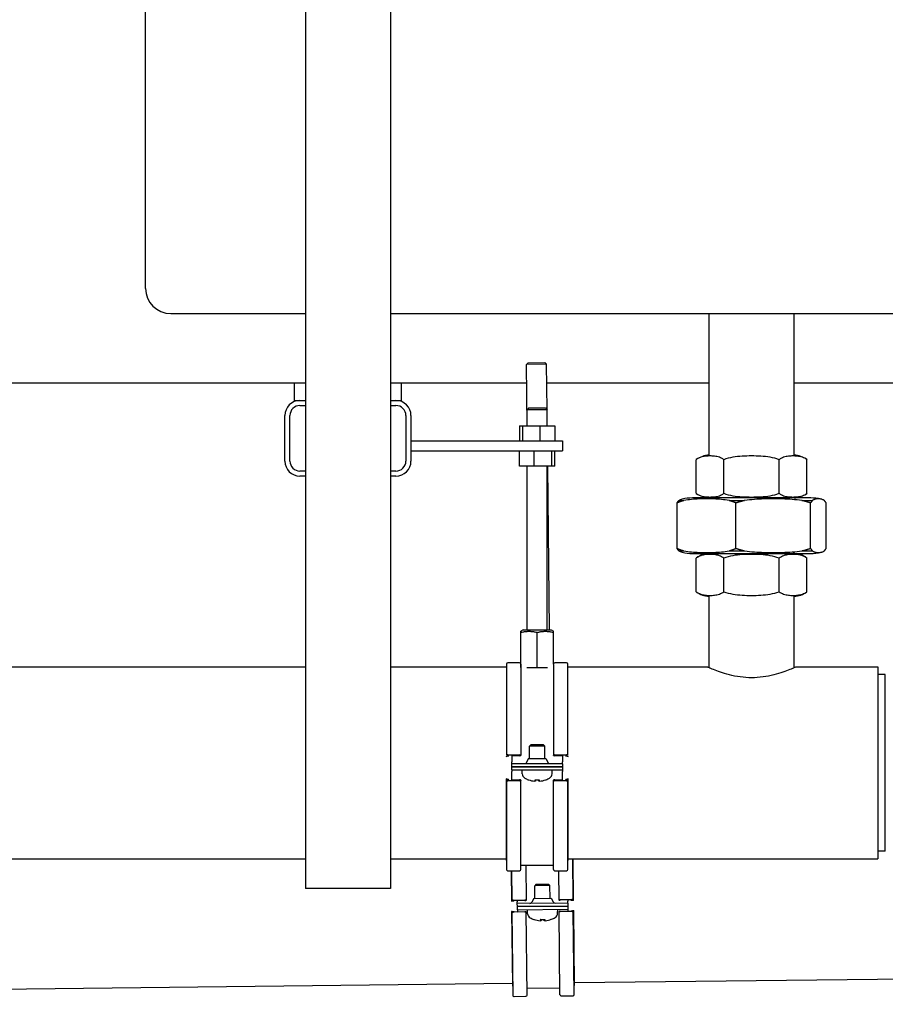
# Model space of a CAD drawing. Extents: x 0 to 5940, y 0 to 4200.
# Drawn here: x 3435 to 3778, y 1961 to 2351 of the extents above; entities that cross this region are included whole.
import ezdxf

# ---------------------------------------------------------------- set-up
doc = ezdxf.new("R2010")
doc.units = 0
doc.header["$LTSCALE"] = 10
doc.layers.add('SICHTBARE_KANTEN_DIN_', color=179, linetype='CONTINUOUS')

msp = doc.modelspace()

# ---------------------------------------------------------------- linework, layer by layer
at = {"layer": 'SICHTBARE_KANTEN_DIN_', "color": 7}
for p, q in [((3484.73, 2244.79), (3484.73, 2624.79)), ((3548.08, 2438.84), (3548.08, 2006.84)), ((3581.78, 2438.84), (3581.78, 2006.84)), ((3494.73, 2234.79), (3548.08, 2234.79)), ((3581.78, 2234.79), (3954.73, 2234.79)), ((3708.08, 2178.7), (3708.08, 2234.79)), ((3741.78, 2178.7), (3741.78, 2234.79)), ((3636.35, 2215.3), (3635.66, 2214.59)), ((3643.66, 2214.68), (3635.66, 2214.59)), ((3635.93, 2190.34), (3635.66, 2214.59)), ((3636.35, 2215.3), (3642.95, 2215.37)), ((3642.95, 2215.37), (3643.66, 2214.68)), ((3643.86, 2196.73), (3643.66, 2214.68)), ((3318.38, 2207.34), (3548.08, 2207.34)), ((3543.73, 2200.34), (3543.73, 2207.34)), ((3581.78, 2207.34), (3635.74, 2207.34)), ((3586.13, 2200.34), (3586.13, 2207.34)), ((3643.74, 2207.34), (3708.08, 2207.34)), ((3741.78, 2207.34), (3836.79, 2207.34)), ((3543.73, 2200.34), (3545.93, 2200.34)), ((3545.93, 2200.34), (3548.08, 2200.34)), ((3545.93, 2198.34), (3548.08, 2198.34)), ((3581.78, 2200.34), (3583.93, 2200.34)), ((3581.78, 2198.34), (3583.93, 2198.34)), ((3583.93, 2200.34), (3586.13, 2200.34)), ((3636.63, 2197.36), (3635.93, 2196.66)), ((3636.63, 2197.36), (3643.23, 2197.36)), ((3643.23, 2197.36), (3643.93, 2196.66)), ((3539.93, 2176.34), (3539.93, 2194.34)), ((3541.93, 2176.34), (3541.93, 2194.34)), ((3587.93, 2194.34), (3587.93, 2176.34)), ((3589.93, 2194.34), (3589.93, 2176.34)), ((3643.93, 2196.66), (3635.93, 2196.66)), ((3635.93, 2190.34), (3635.93, 2196.66)), ((3643.93, 2190.34), (3643.93, 2196.66)), ((3632.94, 2190.34), (3632.94, 2184.34)), ((3632.94, 2190.34), (3634.07, 2190.34)), ((3634.07, 2190.34), (3634.07, 2184.34)), ((3634.07, 2190.34), (3641.06, 2190.34)), ((3641.06, 2190.34), (3641.06, 2184.34)), ((3641.06, 2190.34), (3646.92, 2190.34)), ((3643.93, 2190.34), (3643.93, 2190.36)), ((3646.92, 2190.34), (3646.92, 2184.34)), ((3589.93, 2184.34), (3649.93, 2184.34)), ((3649.93, 2184.34), (3649.93, 2180.34)), ((3589.93, 2180.34), (3649.93, 2180.34)), ((3632.94, 2174.34), (3632.94, 2180.34)), ((3638.8, 2174.34), (3638.8, 2180.34)), ((3645.79, 2174.34), (3645.79, 2180.34)), ((3646.92, 2174.34), (3646.92, 2180.34)), ((3638.8, 2174.34), (3632.94, 2174.34)), ((3635.93, 2109.36), (3635.93, 2174.34)), ((3645.79, 2174.34), (3638.8, 2174.34)), ((3643.93, 2109.36), (3643.93, 2174.34)), ((3644.85, 2109.36), (3644.11, 2174.34)), ((3646.92, 2174.34), (3645.79, 2174.34)), ((3702.99, 2163.55), (3702.99, 2176.87)), ((3713.92, 2163.55), (3713.92, 2176.87)), ((3735.86, 2163.55), (3735.86, 2176.87)), ((3746.84, 2176.89), (3746.87, 2176.87)), ((3746.87, 2163.55), (3746.87, 2176.87)), ((3548.08, 2172.34), (3545.93, 2172.34)), ((3548.08, 2170.34), (3545.93, 2170.34)), ((3583.93, 2172.34), (3581.78, 2172.34)), ((3583.93, 2170.34), (3581.78, 2170.34)), ((3746.87, 2163.55), (3746.84, 2163.53)), ((3695.37, 2141.69), (3695.37, 2159.73)), ((3696.09, 2160.67), (3698.08, 2160.67)), ((3748.35, 2161.71), (3701.52, 2161.71)), ((3708.08, 2161.71), (3708.08, 2161.72)), ((3716.03, 2160.67), (3722.17, 2160.67)), ((3718.74, 2141.69), (3718.74, 2159.73)), ((3741.78, 2161.71), (3741.78, 2161.72)), ((3744.87, 2160.67), (3749.02, 2160.67)), ((3748.3, 2141.69), (3748.3, 2159.73)), ((3754.49, 2141.69), (3754.49, 2159.73)), ((3696.09, 2140.74), (3698.08, 2140.74)), ((3701.52, 2139.71), (3748.35, 2139.71)), ((3716.03, 2140.74), (3722.17, 2140.74)), ((3744.87, 2140.74), (3749.02, 2140.74)), ((3702.99, 2124.55), (3702.99, 2137.87)), ((3713.92, 2124.55), (3713.92, 2137.87)), ((3735.86, 2124.55), (3735.86, 2137.87)), ((3746.84, 2137.89), (3746.87, 2137.87)), ((3746.87, 2124.55), (3746.87, 2137.87)), ((3746.87, 2124.55), (3746.84, 2124.53)), ((3708.08, 2094.41), (3708.08, 2122.72)), ((3741.78, 2094.41), (3741.78, 2122.72)), ((3633.42, 2095.97), (3633.42, 2108.36)), ((3634.43, 2109.36), (3633.43, 2108.86)), ((3633.44, 2094.52), (3633.44, 2108.36)), ((3634.43, 2109.36), (3645.44, 2109.36)), ((3639.96, 2094.36), (3639.96, 2108.36)), ((3645.44, 2109.36), (3646.43, 2108.86)), ((3646.44, 2095.81), (3646.44, 2108.36)), ((3627.76, 2095.86), (3627.76, 2059.76)), ((3632.93, 2096.36), (3628.26, 2096.36)), ((3633.43, 2095.86), (3633.43, 2059.76)), ((3651.6, 2096.36), (3646.93, 2096.36)), ((3652.1, 2059.76), (3652.1, 2095.86)), ((3162.43, 2094.71), (3548.08, 2094.71)), ((3581.78, 2094.71), (3627.76, 2094.71)), ((3639.96, 2094.36), (3635.84, 2094.36)), ((3644.01, 2094.36), (3639.96, 2094.36)), ((3646.43, 2095.69), (3646.43, 2059.76)), ((3652.1, 2094.71), (3707.43, 2094.71)), ((3742.43, 2094.71), (3774.93, 2094.71)), ((3774.93, 2094.71), (3774.93, 2018.61)), ((3777.93, 2091.66), (3774.93, 2091.66)), ((3777.93, 2021.66), (3777.93, 2091.66)), ((3637.54, 2063.96), (3636.93, 2063.34)), ((3642.93, 2063.34), (3636.93, 2063.34)), ((3636.93, 2058.36), (3636.93, 2063.34)), ((3637.54, 2063.96), (3642.32, 2063.96)), ((3642.32, 2063.96), (3642.93, 2063.34)), ((3642.93, 2058.36), (3642.93, 2063.34)), ((3627.68, 2059.23), (3628.59, 2059.45)), ((3628.6, 2059.52), (3627.82, 2059.73)), ((3628.26, 2059.83), (3632.93, 2059.83)), ((3629.93, 2059.54), (3629.93, 2057.09)), ((3632.93, 2059.54), (3629.93, 2059.54)), ((3629.93, 2056.36), (3629.93, 2057.09)), ((3633.43, 2059.76), (3633.43, 2059.62)), ((3636.54, 2058.36), (3635.45, 2056.4)), ((3636.54, 2058.36), (3643.33, 2058.36)), ((3643.33, 2058.36), (3644.41, 2056.4)), ((3646.43, 2059.62), (3646.43, 2059.76)), ((3646.93, 2059.83), (3651.6, 2059.83)), ((3649.93, 2059.54), (3646.93, 2059.54)), ((3649.93, 2059.54), (3649.93, 2057.09)), ((3649.93, 2056.36), (3649.93, 2057.09)), ((3652.04, 2059.73), (3651.26, 2059.52)), ((3651.28, 2059.45), (3652.18, 2059.23)), ((3649.93, 2056.36), (3629.93, 2056.36)), ((3629.93, 2055.16), (3629.93, 2056.36)), ((3629.93, 2055.16), (3649.93, 2055.16)), ((3629.93, 2053.96), (3629.93, 2055.16)), ((3649.93, 2055.16), (3629.93, 2055.16)), ((3629.93, 2053.96), (3629.93, 2053.23)), ((3629.93, 2053.96), (3649.93, 2053.96)), ((3629.93, 2049.94), (3629.93, 2053.23)), ((3633.99, 2052.33), (3633.93, 2053.96)), ((3645.87, 2052.33), (3645.93, 2053.96)), ((3649.93, 2056.36), (3649.93, 2055.16)), ((3649.93, 2055.16), (3649.93, 2053.96)), ((3649.93, 2053.96), (3649.93, 2053.23)), ((3649.93, 2049.94), (3649.93, 2053.23)), ((3627.61, 2050.35), (3627.61, 2018.4)), ((3628.59, 2050.05), (3627.68, 2050.3)), ((3627.76, 2049.7), (3627.76, 2014.46)), ((3627.82, 2049.73), (3628.6, 2049.97)), ((3632.93, 2049.61), (3628.26, 2049.61)), ((3629.93, 2049.94), (3632.93, 2049.94)), ((3633.43, 2049.86), (3633.43, 2049.7)), ((3633.43, 2014.46), (3633.43, 2049.7)), ((3636.54, 2049.98), (3636.6, 2049.98)), ((3638.99, 2049.98), (3640.87, 2049.98)), ((3639.3, 2049.43), (3639.35, 2049.98)), ((3640.56, 2049.43), (3640.51, 2049.98)), ((3643.26, 2049.98), (3643.32, 2049.98)), ((3646.43, 2049.7), (3646.43, 2049.86)), ((3646.43, 2014.46), (3646.43, 2049.7)), ((3646.93, 2049.94), (3649.93, 2049.94)), ((3651.6, 2049.61), (3646.93, 2049.61)), ((3651.26, 2049.97), (3652.04, 2049.73)), ((3652.18, 2050.3), (3651.28, 2050.05)), ((3652.1, 2014.46), (3652.1, 2049.7)), ((3652.25, 2018.4), (3652.25, 2050.35)), ((3001.78, 2018.61), (3548.08, 2018.61)), ((3581.78, 2018.61), (3627.61, 2018.61)), ((3627.68, 2018.15), (3627.76, 2018)), ((3652.18, 2018.15), (3652.1, 2018)), ((3652.25, 2018.61), (3774.93, 2018.61)), ((3654.22, 2002.49), (3654.04, 2018.61)), ((3654.38, 2002.19), (3654.2, 2018.61)), ((3777.93, 2021.66), (3774.93, 2021.66)), ((3628.26, 2013.96), (3632.93, 2013.96)), ((3629.6, 2013.96), (3629.74, 2001.91)), ((3629.76, 2013.96), (3629.89, 2002.21)), ((3646.43, 2015.96), (3633.43, 2015.96)), ((3635.4, 2015.96), (3635.56, 2002.28)), ((3646.93, 2013.96), (3651.6, 2013.96)), ((3648.43, 2013.96), (3648.56, 2002.43)), ((3581.78, 2006.84), (3548.08, 2006.84)), ((3639.6, 2008.58), (3638.99, 2007.96)), ((3644.99, 2008.03), (3638.99, 2007.96)), ((3639.05, 2002.98), (3638.99, 2007.96)), ((3639.6, 2008.58), (3644.37, 2008.64)), ((3644.37, 2008.64), (3644.99, 2008.03)), ((3645.05, 2003.05), (3644.99, 2008.03)), ((3630.73, 2002.09), (3629.95, 2002.2)), ((3630.39, 2002.26), (3635.06, 2002.31)), ((3635.06, 2002.16), (3632.06, 2002.12)), ((3635.56, 2002.28), (3635.56, 2002.2)), ((3638.65, 2002.97), (3637.85, 2001.48)), ((3638.65, 2002.97), (3645.44, 2003.05)), ((3645.44, 2003.05), (3646.28, 2001.58)), ((3648.56, 2002.35), (3648.56, 2002.43)), ((3649.06, 2002.47), (3653.72, 2002.52)), ((3652.06, 2002.35), (3649.06, 2002.32)), ((3652.06, 2002.27), (3652.06, 2002.35)), ((3652.06, 2002.27), (3652.06, 2001.87)), ((3654.16, 2002.47), (3653.39, 2002.35)), ((3653.4, 2002.31), (3654.31, 2002.21)), ((3654.32, 2002.17), (3653.84, 2002.1)), ((3630.28, 2001.83), (3629.8, 2001.89)), ((3629.81, 2001.93), (3630.71, 2002.06)), ((3632.06, 2002.12), (3632.06, 2002.04)), ((3632.06, 2002.04), (3632.06, 2001.65)), ((3632.07, 2000.9), (3632.06, 2001.65)), ((3652.07, 2001.12), (3632.07, 2000.9)), ((3632.09, 1999.7), (3632.07, 2000.9)), ((3632.09, 1999.7), (3652.08, 1999.92)), ((3652.08, 1999.92), (3632.09, 1999.7)), ((3632.1, 1998.5), (3632.09, 1999.7)), ((3632.1, 1998.5), (3652.1, 1998.72)), ((3632.1, 1998.5), (3632.11, 1997.75)), ((3636.17, 1996.91), (3636.1, 1998.54)), ((3648.06, 1997.05), (3648.1, 1998.68)), ((3652.07, 2001.12), (3652.06, 2001.87)), ((3652.07, 2001.12), (3652.08, 1999.92)), ((3652.08, 1999.92), (3652.1, 1998.72)), ((3652.1, 1998.72), (3652.11, 1997.98)), ((3629.78, 1997.81), (3630.11, 1968.54)), ((3629.84, 1997.83), (3630.32, 1997.89)), ((3630.76, 1997.71), (3629.86, 1997.8)), ((3629.94, 1997.56), (3630.32, 1964.6)), ((3630, 1997.58), (3630.78, 1997.68)), ((3635.11, 1997.59), (3630.44, 1997.54)), ((3632.11, 1997.75), (3632.11, 1997.68)), ((3632.11, 1997.68), (3635.11, 1997.72)), ((3635.61, 1997.69), (3635.61, 1997.63)), ((3635.98, 1964.66), (3635.61, 1997.63)), ((3638.75, 1994.59), (3638.82, 1994.59)), ((3641.21, 1994.62), (3643.08, 1994.64)), ((3641.52, 1994.07), (3641.57, 1994.62)), ((3642.78, 1994.09), (3642.72, 1994.64)), ((3645.47, 1994.67), (3645.53, 1994.67)), ((3648.61, 1997.77), (3648.61, 1997.84)), ((3648.98, 1964.81), (3648.61, 1997.77)), ((3649.11, 1997.88), (3652.11, 1997.91)), ((3653.77, 1997.8), (3649.11, 1997.75)), ((3652.11, 1997.91), (3652.11, 1997.98)), ((3653.44, 1997.94), (3654.22, 1997.85)), ((3654.36, 1998.08), (3653.45, 1997.97)), ((3653.89, 1998.16), (3654.37, 1998.11)), ((3654.65, 1964.87), (3654.27, 1997.84)), ((3654.76, 1968.82), (3654.43, 1998.09)), ((3654.75, 1969.64), (3883.42, 1972.23)), ((2889.93, 1960.99), (3630.11, 1969.36)), ((3630.19, 1968.28), (3630.28, 1968.14)), ((3648.95, 1967.35), (3635.95, 1967.2)), ((3654.69, 1968.56), (3654.61, 1968.42)), ((3630.82, 1964.1), (3635.49, 1964.16)), ((3649.49, 1964.32), (3654.15, 1964.37))]:
    msp.add_line(p, q, dxfattribs=at)
at = {"layer": 'SICHTBARE_KANTEN_DIN_', "color": 7, "flags": 128}
for points in [[(3713.92, 2176.87), (3713.49, 2177.16), (3713.06, 2177.42), (3712.61, 2177.63), (3712.15, 2177.81), (3711.68, 2177.96), (3711.21, 2178.08), (3710.74, 2178.17), (3710.27, 2178.24), (3709.81, 2178.29), (3709.35, 2178.32), (3708.9, 2178.34), (3708.45, 2178.34), (3708.01, 2178.34), (3707.56, 2178.32), (3707.1, 2178.29), (3706.63, 2178.24), (3706.16, 2178.17), (3705.69, 2178.08), (3705.22, 2177.96), (3704.76, 2177.81), (3704.3, 2177.63), (3703.85, 2177.42), (3703.42, 2177.16), (3702.99, 2176.87)], [(3735.86, 2176.87), (3735, 2177.16), (3734.13, 2177.42), (3733.22, 2177.63), (3732.3, 2177.81), (3731.37, 2177.96), (3730.43, 2178.08), (3729.49, 2178.17), (3728.54, 2178.24), (3727.61, 2178.29), (3726.68, 2178.32), (3725.77, 2178.34), (3724.89, 2178.34), (3724, 2178.34), (3723.09, 2178.32), (3722.17, 2178.29), (3721.23, 2178.24), (3720.29, 2178.17), (3719.34, 2178.08), (3718.4, 2177.96), (3717.47, 2177.81), (3716.55, 2177.63), (3715.65, 2177.42), (3714.77, 2177.16), (3713.92, 2176.87)], [(3746.87, 2176.87), (3746.44, 2177.16), (3746, 2177.42), (3745.55, 2177.63), (3745.09, 2177.81), (3744.62, 2177.96), (3744.15, 2178.08), (3743.67, 2178.17), (3743.2, 2178.24), (3742.73, 2178.29), (3742.26, 2178.32), (3741.81, 2178.34), (3741.36, 2178.34), (3740.92, 2178.34), (3740.46, 2178.32), (3740, 2178.29), (3739.53, 2178.24), (3739.05, 2178.17), (3738.58, 2178.08), (3738.11, 2177.96), (3737.64, 2177.81), (3737.18, 2177.63), (3736.72, 2177.42), (3736.28, 2177.16), (3735.86, 2176.87)], [(3702.99, 2163.55), (3703.42, 2163.25), (3703.85, 2163), (3704.3, 2162.78), (3704.76, 2162.6), (3705.22, 2162.46), (3705.69, 2162.34), (3706.16, 2162.24), (3706.63, 2162.17), (3707.1, 2162.12), (3707.56, 2162.09), (3708.01, 2162.08), (3708.45, 2162.07), (3708.9, 2162.08), (3709.35, 2162.09), (3709.81, 2162.12), (3710.27, 2162.17), (3710.74, 2162.24), (3711.21, 2162.34), (3711.68, 2162.46), (3712.15, 2162.6), (3712.61, 2162.78), (3713.06, 2163), (3713.49, 2163.25), (3713.92, 2163.55)], [(3713.92, 2163.55), (3714.77, 2163.25), (3715.65, 2163), (3716.55, 2162.78), (3717.47, 2162.6), (3718.4, 2162.46), (3719.34, 2162.34), (3720.29, 2162.24), (3721.23, 2162.17), (3722.17, 2162.12), (3723.09, 2162.09), (3724, 2162.08), (3724.89, 2162.07), (3725.77, 2162.08), (3726.68, 2162.09), (3727.61, 2162.12), (3728.54, 2162.17), (3729.49, 2162.24), (3730.43, 2162.34), (3731.37, 2162.46), (3732.3, 2162.6), (3733.22, 2162.78), (3734.13, 2163), (3735, 2163.25), (3735.86, 2163.55)], [(3735.86, 2163.55), (3736.28, 2163.25), (3736.72, 2163), (3737.18, 2162.78), (3737.64, 2162.6), (3738.11, 2162.46), (3738.58, 2162.34), (3739.05, 2162.24), (3739.53, 2162.17), (3740, 2162.12), (3740.46, 2162.09), (3740.92, 2162.08), (3741.36, 2162.07), (3741.81, 2162.08), (3742.26, 2162.09), (3742.73, 2162.12), (3743.2, 2162.17), (3743.67, 2162.24), (3744.15, 2162.34), (3744.62, 2162.46), (3745.09, 2162.6), (3745.55, 2162.78), (3746, 2163), (3746.44, 2163.25), (3746.87, 2163.55)], [(3698.08, 2160.67), (3697.97, 2160.64), (3697.86, 2160.6), (3697.75, 2160.57), (3697.64, 2160.53), (3697.53, 2160.5), (3697.42, 2160.46), (3697.31, 2160.42), (3697.2, 2160.39), (3697.08, 2160.35), (3696.97, 2160.31), (3696.86, 2160.27), (3696.75, 2160.23), (3696.63, 2160.19), (3696.52, 2160.15), (3696.41, 2160.11), (3696.29, 2160.07), (3696.18, 2160.03), (3696.06, 2159.99), (3695.95, 2159.94), (3695.84, 2159.9), (3695.72, 2159.86), (3695.6, 2159.81), (3695.49, 2159.77), (3695.37, 2159.73)], [(3695.37, 2159.73), (3695.4, 2159.77), (3695.43, 2159.81), (3695.46, 2159.86), (3695.5, 2159.9), (3695.53, 2159.94), (3695.56, 2159.99), (3695.59, 2160.03), (3695.62, 2160.07), (3695.65, 2160.11), (3695.68, 2160.15), (3695.71, 2160.19), (3695.74, 2160.23), (3695.77, 2160.27), (3695.8, 2160.31), (3695.83, 2160.35), (3695.86, 2160.39), (3695.89, 2160.42), (3695.92, 2160.46), (3695.94, 2160.5), (3695.97, 2160.53), (3696, 2160.57), (3696.03, 2160.6), (3696.06, 2160.64), (3696.09, 2160.67)], [(3696.09, 2160.67), (3696.14, 2160.71), (3696.2, 2160.75), (3696.25, 2160.78), (3696.31, 2160.81), (3696.36, 2160.85), (3696.41, 2160.88), (3696.47, 2160.91), (3696.52, 2160.93), (3696.58, 2160.96), (3696.63, 2160.99), (3696.68, 2161.01), (3696.74, 2161.04), (3696.79, 2161.06), (3696.85, 2161.08), (3696.9, 2161.1), (3696.95, 2161.12), (3697.01, 2161.14), (3697.06, 2161.16), (3697.11, 2161.17), (3697.17, 2161.19), (3697.22, 2161.2), (3697.28, 2161.22), (3697.33, 2161.23), (3697.38, 2161.24)], [(3716.03, 2160.67), (3715.27, 2160.81), (3714.51, 2160.92), (3713.75, 2161.02), (3712.99, 2161.1), (3712.22, 2161.17), (3711.47, 2161.22), (3710.71, 2161.27), (3709.96, 2161.3), (3709.22, 2161.33), (3708.49, 2161.35), (3707.77, 2161.36), (3707.06, 2161.36), (3706.34, 2161.36), (3705.62, 2161.35), (3704.89, 2161.33), (3704.15, 2161.3), (3703.4, 2161.27), (3702.65, 2161.22), (3701.89, 2161.17), (3701.13, 2161.1), (3700.37, 2161.02), (3699.6, 2160.92), (3698.84, 2160.81), (3698.08, 2160.67)], [(3718.74, 2159.73), (3718.62, 2159.77), (3718.51, 2159.81), (3718.39, 2159.86), (3718.28, 2159.9), (3718.16, 2159.94), (3718.05, 2159.99), (3717.93, 2160.03), (3717.82, 2160.07), (3717.71, 2160.11), (3717.59, 2160.15), (3717.48, 2160.19), (3717.37, 2160.23), (3717.25, 2160.27), (3717.14, 2160.31), (3717.03, 2160.35), (3716.92, 2160.39), (3716.8, 2160.42), (3716.69, 2160.46), (3716.58, 2160.5), (3716.47, 2160.53), (3716.36, 2160.57), (3716.25, 2160.6), (3716.14, 2160.64), (3716.03, 2160.67)], [(3722.17, 2160.67), (3722.03, 2160.64), (3721.89, 2160.6), (3721.75, 2160.57), (3721.61, 2160.53), (3721.47, 2160.5), (3721.33, 2160.46), (3721.19, 2160.42), (3721.05, 2160.39), (3720.91, 2160.35), (3720.76, 2160.31), (3720.62, 2160.27), (3720.48, 2160.23), (3720.34, 2160.19), (3720.19, 2160.15), (3720.05, 2160.11), (3719.9, 2160.07), (3719.76, 2160.03), (3719.62, 2159.99), (3719.47, 2159.94), (3719.33, 2159.9), (3719.18, 2159.86), (3719.03, 2159.81), (3718.89, 2159.77), (3718.74, 2159.73)], [(3744.87, 2160.67), (3743.91, 2160.81), (3742.95, 2160.92), (3741.98, 2161.02), (3741.02, 2161.1), (3740.06, 2161.17), (3739.1, 2161.22), (3738.14, 2161.27), (3737.2, 2161.3), (3736.26, 2161.33), (3735.33, 2161.35), (3734.42, 2161.36), (3733.52, 2161.36), (3732.62, 2161.36), (3731.7, 2161.35), (3730.78, 2161.33), (3729.84, 2161.3), (3728.89, 2161.27), (3727.94, 2161.22), (3726.98, 2161.17), (3726.02, 2161.1), (3725.06, 2161.02), (3724.09, 2160.92), (3723.13, 2160.81), (3722.17, 2160.67)], [(3748.3, 2159.73), (3748.15, 2159.77), (3748, 2159.81), (3747.86, 2159.86), (3747.71, 2159.9), (3747.57, 2159.94), (3747.42, 2159.99), (3747.28, 2160.03), (3747.13, 2160.07), (3746.99, 2160.11), (3746.85, 2160.15), (3746.7, 2160.19), (3746.56, 2160.23), (3746.42, 2160.27), (3746.27, 2160.31), (3746.13, 2160.35), (3745.99, 2160.39), (3745.85, 2160.42), (3745.71, 2160.46), (3745.57, 2160.5), (3745.43, 2160.53), (3745.29, 2160.57), (3745.15, 2160.6), (3745.01, 2160.64), (3744.87, 2160.67)], [(3749.02, 2160.67), (3748.99, 2160.64), (3748.96, 2160.6), (3748.93, 2160.57), (3748.9, 2160.53), (3748.87, 2160.5), (3748.84, 2160.46), (3748.81, 2160.42), (3748.78, 2160.39), (3748.75, 2160.35), (3748.72, 2160.31), (3748.69, 2160.27), (3748.66, 2160.23), (3748.63, 2160.19), (3748.6, 2160.15), (3748.57, 2160.11), (3748.54, 2160.07), (3748.51, 2160.03), (3748.48, 2159.99), (3748.45, 2159.94), (3748.42, 2159.9), (3748.39, 2159.86), (3748.36, 2159.81), (3748.33, 2159.77), (3748.3, 2159.73)], [(3753.77, 2160.67), (3753.57, 2160.81), (3753.37, 2160.92), (3753.17, 2161.02), (3752.96, 2161.1), (3752.76, 2161.17), (3752.56, 2161.22), (3752.36, 2161.27), (3752.16, 2161.3), (3751.97, 2161.33), (3751.77, 2161.35), (3751.58, 2161.36), (3751.39, 2161.36), (3751.2, 2161.36), (3751.01, 2161.35), (3750.82, 2161.33), (3750.62, 2161.3), (3750.42, 2161.27), (3750.22, 2161.22), (3750.02, 2161.17), (3749.82, 2161.1), (3749.62, 2161.02), (3749.42, 2160.92), (3749.22, 2160.81), (3749.02, 2160.67)], [(3754.49, 2159.73), (3754.46, 2159.77), (3754.43, 2159.81), (3754.4, 2159.86), (3754.37, 2159.9), (3754.34, 2159.94), (3754.3, 2159.99), (3754.27, 2160.03), (3754.24, 2160.07), (3754.21, 2160.11), (3754.18, 2160.15), (3754.15, 2160.19), (3754.12, 2160.23), (3754.09, 2160.27), (3754.06, 2160.31), (3754.03, 2160.35), (3754.01, 2160.39), (3753.98, 2160.42), (3753.95, 2160.46), (3753.92, 2160.5), (3753.89, 2160.53), (3753.86, 2160.57), (3753.83, 2160.6), (3753.8, 2160.64), (3753.77, 2160.67)], [(3695.37, 2141.69), (3695.49, 2141.65), (3695.6, 2141.6), (3695.72, 2141.56), (3695.84, 2141.52), (3695.95, 2141.47), (3696.06, 2141.43), (3696.18, 2141.39), (3696.29, 2141.35), (3696.41, 2141.31), (3696.52, 2141.27), (3696.63, 2141.23), (3696.75, 2141.19), (3696.86, 2141.15), (3696.97, 2141.11), (3697.08, 2141.07), (3697.2, 2141.03), (3697.31, 2140.99), (3697.42, 2140.96), (3697.53, 2140.92), (3697.64, 2140.88), (3697.75, 2140.85), (3697.86, 2140.81), (3697.97, 2140.78), (3698.08, 2140.74)], [(3696.09, 2140.74), (3696.06, 2140.78), (3696.03, 2140.81), (3696, 2140.85), (3695.97, 2140.88), (3695.94, 2140.92), (3695.92, 2140.96), (3695.89, 2140.99), (3695.86, 2141.03), (3695.83, 2141.07), (3695.8, 2141.11), (3695.77, 2141.15), (3695.74, 2141.19), (3695.71, 2141.23), (3695.68, 2141.27), (3695.65, 2141.31), (3695.62, 2141.35), (3695.59, 2141.39), (3695.56, 2141.43), (3695.53, 2141.47), (3695.5, 2141.52), (3695.46, 2141.56), (3695.43, 2141.6), (3695.4, 2141.65), (3695.37, 2141.69)], [(3697.38, 2140.17), (3697.33, 2140.19), (3697.28, 2140.2), (3697.22, 2140.21), (3697.17, 2140.23), (3697.11, 2140.24), (3697.06, 2140.26), (3697.01, 2140.28), (3696.95, 2140.3), (3696.9, 2140.32), (3696.85, 2140.34), (3696.79, 2140.36), (3696.74, 2140.38), (3696.68, 2140.4), (3696.63, 2140.43), (3696.58, 2140.45), (3696.52, 2140.48), (3696.47, 2140.51), (3696.41, 2140.54), (3696.36, 2140.57), (3696.31, 2140.6), (3696.25, 2140.64), (3696.2, 2140.67), (3696.14, 2140.71), (3696.09, 2140.74)], [(3698.08, 2140.74), (3698.84, 2140.61), (3699.6, 2140.5), (3700.37, 2140.4), (3701.13, 2140.32), (3701.89, 2140.25), (3702.65, 2140.19), (3703.4, 2140.15), (3704.15, 2140.11), (3704.89, 2140.09), (3705.62, 2140.07), (3706.34, 2140.06), (3707.06, 2140.06), (3707.77, 2140.06), (3708.49, 2140.07), (3709.22, 2140.09), (3709.96, 2140.11), (3710.71, 2140.15), (3711.47, 2140.19), (3712.22, 2140.25), (3712.99, 2140.32), (3713.75, 2140.4), (3714.51, 2140.5), (3715.27, 2140.61), (3716.03, 2140.74)], [(3713.92, 2137.87), (3713.49, 2138.16), (3713.06, 2138.42), (3712.61, 2138.63), (3712.15, 2138.81), (3711.68, 2138.96), (3711.21, 2139.08), (3710.74, 2139.17), (3710.27, 2139.24), (3709.81, 2139.29), (3709.35, 2139.32), (3708.9, 2139.34), (3708.45, 2139.34), (3708.01, 2139.34), (3707.56, 2139.32), (3707.1, 2139.29), (3706.63, 2139.24), (3706.16, 2139.17), (3705.69, 2139.08), (3705.22, 2138.96), (3704.76, 2138.81), (3704.3, 2138.63), (3703.85, 2138.42), (3703.42, 2138.16), (3702.99, 2137.87)], [(3735.86, 2137.87), (3735, 2138.16), (3734.13, 2138.42), (3733.22, 2138.63), (3732.3, 2138.81), (3731.37, 2138.96), (3730.43, 2139.08), (3729.49, 2139.17), (3728.54, 2139.24), (3727.61, 2139.29), (3726.68, 2139.32), (3725.77, 2139.34), (3724.89, 2139.34), (3724, 2139.34), (3723.09, 2139.32), (3722.17, 2139.29), (3721.23, 2139.24), (3720.29, 2139.17), (3719.34, 2139.08), (3718.4, 2138.96), (3717.47, 2138.81), (3716.55, 2138.63), (3715.65, 2138.42), (3714.77, 2138.16), (3713.92, 2137.87)], [(3716.03, 2140.74), (3716.14, 2140.78), (3716.25, 2140.81), (3716.36, 2140.85), (3716.47, 2140.88), (3716.58, 2140.92), (3716.69, 2140.96), (3716.8, 2140.99), (3716.92, 2141.03), (3717.03, 2141.07), (3717.14, 2141.11), (3717.25, 2141.15), (3717.37, 2141.19), (3717.48, 2141.23), (3717.59, 2141.27), (3717.71, 2141.31), (3717.82, 2141.35), (3717.93, 2141.39), (3718.05, 2141.43), (3718.16, 2141.47), (3718.28, 2141.52), (3718.39, 2141.56), (3718.51, 2141.6), (3718.62, 2141.65), (3718.74, 2141.69)], [(3718.74, 2141.69), (3718.89, 2141.65), (3719.03, 2141.6), (3719.18, 2141.56), (3719.33, 2141.52), (3719.47, 2141.47), (3719.62, 2141.43), (3719.76, 2141.39), (3719.9, 2141.35), (3720.05, 2141.31), (3720.19, 2141.27), (3720.34, 2141.23), (3720.48, 2141.19), (3720.62, 2141.15), (3720.76, 2141.11), (3720.91, 2141.07), (3721.05, 2141.03), (3721.19, 2140.99), (3721.33, 2140.96), (3721.47, 2140.92), (3721.61, 2140.88), (3721.75, 2140.85), (3721.89, 2140.81), (3722.03, 2140.78), (3722.17, 2140.74)], [(3722.17, 2140.74), (3723.13, 2140.61), (3724.09, 2140.5), (3725.06, 2140.4), (3726.02, 2140.32), (3726.98, 2140.25), (3727.94, 2140.19), (3728.89, 2140.15), (3729.84, 2140.11), (3730.78, 2140.09), (3731.7, 2140.07), (3732.62, 2140.06), (3733.52, 2140.06), (3734.42, 2140.06), (3735.33, 2140.07), (3736.26, 2140.09), (3737.2, 2140.11), (3738.14, 2140.15), (3739.1, 2140.19), (3740.06, 2140.25), (3741.02, 2140.32), (3741.98, 2140.4), (3742.95, 2140.5), (3743.91, 2140.61), (3744.87, 2140.74)], [(3746.87, 2137.87), (3746.44, 2138.16), (3746, 2138.42), (3745.55, 2138.63), (3745.09, 2138.81), (3744.62, 2138.96), (3744.15, 2139.08), (3743.67, 2139.17), (3743.2, 2139.24), (3742.73, 2139.29), (3742.26, 2139.32), (3741.81, 2139.34), (3741.36, 2139.34), (3740.92, 2139.34), (3740.46, 2139.32), (3740, 2139.29), (3739.53, 2139.24), (3739.05, 2139.17), (3738.58, 2139.08), (3738.11, 2138.96), (3737.64, 2138.81), (3737.18, 2138.63), (3736.72, 2138.42), (3736.28, 2138.16), (3735.86, 2137.87)], [(3744.87, 2140.74), (3745.01, 2140.78), (3745.15, 2140.81), (3745.29, 2140.85), (3745.43, 2140.88), (3745.57, 2140.92), (3745.71, 2140.96), (3745.85, 2140.99), (3745.99, 2141.03), (3746.13, 2141.07), (3746.27, 2141.11), (3746.42, 2141.15), (3746.56, 2141.19), (3746.7, 2141.23), (3746.85, 2141.27), (3746.99, 2141.31), (3747.13, 2141.35), (3747.28, 2141.39), (3747.42, 2141.43), (3747.57, 2141.47), (3747.71, 2141.52), (3747.86, 2141.56), (3748, 2141.6), (3748.15, 2141.65), (3748.3, 2141.69)], [(3748.3, 2141.69), (3748.33, 2141.65), (3748.36, 2141.6), (3748.39, 2141.56), (3748.42, 2141.52), (3748.45, 2141.47), (3748.48, 2141.43), (3748.51, 2141.39), (3748.54, 2141.35), (3748.57, 2141.31), (3748.6, 2141.27), (3748.63, 2141.23), (3748.66, 2141.19), (3748.69, 2141.15), (3748.72, 2141.11), (3748.75, 2141.07), (3748.78, 2141.03), (3748.81, 2140.99), (3748.84, 2140.96), (3748.87, 2140.92), (3748.9, 2140.88), (3748.93, 2140.85), (3748.96, 2140.81), (3748.99, 2140.78), (3749.02, 2140.74)], [(3749.02, 2140.74), (3749.22, 2140.61), (3749.42, 2140.5), (3749.62, 2140.4), (3749.82, 2140.32), (3750.02, 2140.25), (3750.22, 2140.19), (3750.42, 2140.15), (3750.62, 2140.11), (3750.82, 2140.09), (3751.01, 2140.07), (3751.2, 2140.06), (3751.39, 2140.06), (3751.58, 2140.06), (3751.77, 2140.07), (3751.97, 2140.09), (3752.16, 2140.11), (3752.36, 2140.15), (3752.56, 2140.19), (3752.76, 2140.25), (3752.96, 2140.32), (3753.17, 2140.4), (3753.37, 2140.5), (3753.57, 2140.61), (3753.77, 2140.74)], [(3753.77, 2140.74), (3753.8, 2140.78), (3753.83, 2140.81), (3753.86, 2140.85), (3753.89, 2140.88), (3753.92, 2140.92), (3753.95, 2140.96), (3753.98, 2140.99), (3754.01, 2141.03), (3754.03, 2141.07), (3754.06, 2141.11), (3754.09, 2141.15), (3754.12, 2141.19), (3754.15, 2141.23), (3754.18, 2141.27), (3754.21, 2141.31), (3754.24, 2141.35), (3754.27, 2141.39), (3754.3, 2141.43), (3754.34, 2141.47), (3754.37, 2141.52), (3754.4, 2141.56), (3754.43, 2141.6), (3754.46, 2141.65), (3754.49, 2141.69)], [(3702.99, 2124.55), (3703.42, 2124.25), (3703.85, 2124), (3704.3, 2123.78), (3704.76, 2123.6), (3705.22, 2123.46), (3705.69, 2123.34), (3706.16, 2123.24), (3706.63, 2123.17), (3707.1, 2123.12), (3707.56, 2123.09), (3708.01, 2123.08), (3708.45, 2123.07), (3708.9, 2123.08), (3709.35, 2123.09), (3709.81, 2123.12), (3710.27, 2123.17), (3710.74, 2123.24), (3711.21, 2123.34), (3711.68, 2123.46), (3712.15, 2123.6), (3712.61, 2123.78), (3713.06, 2124), (3713.49, 2124.25), (3713.92, 2124.55)], [(3713.92, 2124.55), (3714.77, 2124.25), (3715.65, 2124), (3716.55, 2123.78), (3717.47, 2123.6), (3718.4, 2123.46), (3719.34, 2123.34), (3720.29, 2123.24), (3721.23, 2123.17), (3722.17, 2123.12), (3723.09, 2123.09), (3724, 2123.08), (3724.89, 2123.07), (3725.77, 2123.08), (3726.68, 2123.09), (3727.61, 2123.12), (3728.54, 2123.17), (3729.49, 2123.24), (3730.43, 2123.34), (3731.37, 2123.46), (3732.3, 2123.6), (3733.22, 2123.78), (3734.13, 2124), (3735, 2124.25), (3735.86, 2124.55)], [(3735.86, 2124.55), (3736.28, 2124.25), (3736.72, 2124), (3737.18, 2123.78), (3737.64, 2123.6), (3738.11, 2123.46), (3738.58, 2123.34), (3739.05, 2123.24), (3739.53, 2123.17), (3740, 2123.12), (3740.46, 2123.09), (3740.92, 2123.08), (3741.36, 2123.07), (3741.81, 2123.08), (3742.26, 2123.09), (3742.73, 2123.12), (3743.2, 2123.17), (3743.67, 2123.24), (3744.15, 2123.34), (3744.62, 2123.46), (3745.09, 2123.6), (3745.55, 2123.78), (3746, 2124), (3746.44, 2124.25), (3746.87, 2124.55)], [(3633.42, 2108.36), (3633.42, 2108.44), (3633.42, 2108.52), (3633.42, 2108.59), (3633.42, 2108.65), (3633.42, 2108.7), (3633.42, 2108.74), (3633.43, 2108.78), (3633.43, 2108.81), (3633.43, 2108.83), (3633.43, 2108.85), (3633.43, 2108.86), (3633.43, 2108.86), (3633.43, 2108.86), (3633.43, 2108.85), (3633.43, 2108.83), (3633.43, 2108.81), (3633.44, 2108.78), (3633.44, 2108.74), (3633.44, 2108.7), (3633.44, 2108.65), (3633.44, 2108.59), (3633.44, 2108.52), (3633.44, 2108.44), (3633.44, 2108.36)], [(3633.44, 2108.36), (3633.75, 2108.44), (3634.05, 2108.52), (3634.34, 2108.59), (3634.62, 2108.65), (3634.89, 2108.7), (3635.16, 2108.74), (3635.43, 2108.78), (3635.68, 2108.81), (3635.94, 2108.83), (3636.2, 2108.85), (3636.45, 2108.86), (3636.7, 2108.86), (3636.95, 2108.86), (3637.21, 2108.85), (3637.46, 2108.83), (3637.72, 2108.81), (3637.98, 2108.78), (3638.24, 2108.74), (3638.51, 2108.7), (3638.78, 2108.65), (3639.06, 2108.59), (3639.35, 2108.52), (3639.65, 2108.44), (3639.96, 2108.36)], [(3639.96, 2108.36), (3640.26, 2108.44), (3640.56, 2108.52), (3640.85, 2108.59), (3641.13, 2108.65), (3641.4, 2108.7), (3641.67, 2108.74), (3641.93, 2108.78), (3642.19, 2108.81), (3642.44, 2108.83), (3642.7, 2108.85), (3642.95, 2108.86), (3643.2, 2108.86), (3643.45, 2108.86), (3643.7, 2108.85), (3643.96, 2108.83), (3644.21, 2108.81), (3644.47, 2108.78), (3644.73, 2108.74), (3645, 2108.7), (3645.27, 2108.65), (3645.55, 2108.59), (3645.84, 2108.52), (3646.14, 2108.44), (3646.44, 2108.36)], [(3646.44, 2108.36), (3646.44, 2108.4), (3646.44, 2108.44), (3646.44, 2108.48), (3646.44, 2108.52), (3646.44, 2108.55), (3646.44, 2108.59), (3646.44, 2108.62), (3646.44, 2108.65), (3646.44, 2108.67), (3646.44, 2108.7), (3646.44, 2108.72), (3646.44, 2108.74), (3646.44, 2108.76), (3646.44, 2108.78), (3646.44, 2108.79), (3646.43, 2108.81), (3646.43, 2108.82), (3646.43, 2108.83), (3646.43, 2108.84), (3646.43, 2108.85), (3646.43, 2108.85), (3646.43, 2108.86), (3646.43, 2108.86), (3646.43, 2108.86)], [(3724.93, 2090.45), (3723.8, 2090.46), (3722.67, 2090.52), (3721.53, 2090.62), (3720.4, 2090.75), (3719.28, 2090.91), (3718.19, 2091.11), (3717.14, 2091.33), (3716.12, 2091.58), (3715.15, 2091.83), (3714.23, 2092.1), (3713.37, 2092.37), (3712.56, 2092.64), (3711.81, 2092.9), (3711.1, 2093.17), (3710.43, 2093.42), (3709.82, 2093.67), (3709.27, 2093.9), (3708.78, 2094.11), (3708.37, 2094.29), (3708.03, 2094.44), (3707.77, 2094.56), (3707.58, 2094.64), (3707.47, 2094.69), (3707.43, 2094.71)], [(3742.43, 2094.71), (3742.39, 2094.69), (3742.28, 2094.64), (3742.1, 2094.56), (3741.83, 2094.44), (3741.49, 2094.29), (3741.08, 2094.11), (3740.59, 2093.9), (3740.04, 2093.67), (3739.43, 2093.42), (3738.76, 2093.17), (3738.05, 2092.9), (3737.3, 2092.64), (3736.5, 2092.37), (3735.63, 2092.1), (3734.71, 2091.83), (3733.74, 2091.58), (3732.72, 2091.33), (3731.67, 2091.11), (3730.58, 2090.91), (3729.46, 2090.75), (3728.33, 2090.62), (3727.19, 2090.52), (3726.06, 2090.46), (3724.93, 2090.45)], [(3639.3, 2049.43), (3639.3, 2049.43), (3639.3, 2049.43), (3639.3, 2049.42), (3639.3, 2049.42), (3639.29, 2049.42), (3639.29, 2049.42), (3639.28, 2049.42), (3639.27, 2049.41), (3639.25, 2049.41), (3639.24, 2049.41), (3639.22, 2049.41), (3639.2, 2049.41), (3639.18, 2049.41), (3639.16, 2049.41), (3639.14, 2049.41), (3639.11, 2049.41), (3639.09, 2049.42), (3639.06, 2049.42), (3639.04, 2049.42), (3639.01, 2049.42), (3638.98, 2049.42), (3638.96, 2049.43), (3638.93, 2049.43), (3638.9, 2049.43)], [(3638.99, 2049.98), (3638.99, 2049.98), (3638.99, 2049.98), (3638.99, 2049.98), (3638.99, 2049.98), (3638.99, 2049.98), (3638.99, 2049.98), (3638.99, 2049.98), (3638.99, 2049.98), (3638.98, 2049.98), (3638.98, 2049.98), (3638.98, 2049.98), (3638.98, 2049.98), (3638.98, 2049.98), (3638.98, 2049.99), (3638.98, 2049.99), (3638.98, 2049.99), (3638.98, 2049.99), (3638.98, 2049.99), (3638.98, 2049.99), (3638.98, 2049.99), (3638.97, 2050), (3638.97, 2050), (3638.97, 2050), (3638.97, 2050)], [(3640.96, 2049.43), (3640.93, 2049.43), (3640.9, 2049.43), (3640.88, 2049.42), (3640.85, 2049.42), (3640.82, 2049.42), (3640.8, 2049.42), (3640.77, 2049.42), (3640.75, 2049.41), (3640.72, 2049.41), (3640.7, 2049.41), (3640.68, 2049.41), (3640.66, 2049.41), (3640.64, 2049.41), (3640.62, 2049.41), (3640.61, 2049.41), (3640.59, 2049.41), (3640.58, 2049.42), (3640.57, 2049.42), (3640.57, 2049.42), (3640.56, 2049.42), (3640.56, 2049.42), (3640.56, 2049.43), (3640.56, 2049.43), (3640.56, 2049.43)], [(3640.89, 2050), (3640.89, 2050), (3640.89, 2050), (3640.89, 2050), (3640.89, 2049.99), (3640.89, 2049.99), (3640.88, 2049.99), (3640.88, 2049.99), (3640.88, 2049.99), (3640.88, 2049.99), (3640.88, 2049.99), (3640.88, 2049.98), (3640.88, 2049.98), (3640.88, 2049.98), (3640.88, 2049.98), (3640.88, 2049.98), (3640.88, 2049.98), (3640.87, 2049.98), (3640.87, 2049.98), (3640.87, 2049.98), (3640.87, 2049.98), (3640.87, 2049.98), (3640.87, 2049.98), (3640.87, 2049.98), (3640.87, 2049.98)], [(3641.21, 1994.62), (3641.21, 1994.62), (3641.2, 1994.62), (3641.2, 1994.62), (3641.2, 1994.62), (3641.2, 1994.62), (3641.2, 1994.62), (3641.2, 1994.62), (3641.2, 1994.62), (3641.2, 1994.62), (3641.2, 1994.62), (3641.2, 1994.63), (3641.2, 1994.63), (3641.19, 1994.63), (3641.19, 1994.63), (3641.19, 1994.63), (3641.19, 1994.63), (3641.19, 1994.63), (3641.19, 1994.63), (3641.19, 1994.64), (3641.19, 1994.64), (3641.19, 1994.64), (3641.19, 1994.64), (3641.19, 1994.64), (3641.19, 1994.64)], [(3643.1, 1994.67), (3643.1, 1994.66), (3643.1, 1994.66), (3643.1, 1994.66), (3643.1, 1994.66), (3643.1, 1994.66), (3643.1, 1994.66), (3643.1, 1994.65), (3643.1, 1994.65), (3643.1, 1994.65), (3643.09, 1994.65), (3643.09, 1994.65), (3643.09, 1994.65), (3643.09, 1994.65), (3643.09, 1994.65), (3643.09, 1994.64), (3643.09, 1994.64), (3643.09, 1994.64), (3643.09, 1994.64), (3643.09, 1994.64), (3643.09, 1994.64), (3643.08, 1994.64), (3643.08, 1994.64), (3643.08, 1994.64), (3643.08, 1994.64)], [(3641.52, 1994.08), (3641.52, 1994.07), (3641.52, 1994.07), (3641.52, 1994.07), (3641.52, 1994.07), (3641.51, 1994.06), (3641.51, 1994.06), (3641.5, 1994.06), (3641.49, 1994.06), (3641.47, 1994.06), (3641.46, 1994.06), (3641.44, 1994.06), (3641.42, 1994.06), (3641.4, 1994.06), (3641.38, 1994.06), (3641.36, 1994.06), (3641.33, 1994.06), (3641.31, 1994.06), (3641.28, 1994.06), (3641.26, 1994.06), (3641.23, 1994.06), (3641.2, 1994.07), (3641.18, 1994.07), (3641.15, 1994.07), (3641.12, 1994.07)], [(3643.18, 1994.1), (3643.15, 1994.09), (3643.12, 1994.09), (3643.1, 1994.09), (3643.07, 1994.08), (3643.04, 1994.08), (3643.02, 1994.08), (3642.99, 1994.08), (3642.97, 1994.08), (3642.94, 1994.08), (3642.92, 1994.07), (3642.9, 1994.07), (3642.88, 1994.07), (3642.86, 1994.07), (3642.84, 1994.07), (3642.83, 1994.07), (3642.81, 1994.07), (3642.8, 1994.08), (3642.79, 1994.08), (3642.79, 1994.08), (3642.78, 1994.08), (3642.78, 1994.08), (3642.78, 1994.09), (3642.78, 1994.09), (3642.78, 1994.09)]]:
    msp.add_lwpolyline(points, dxfattribs=at)
at = {"layer": 'SICHTBARE_KANTEN_DIN_', "color": 7}
for centre, radius, start, end in [((3494.73, 2244.79), 10, 180, 270), ((3545.93, 2194.34), 6, 90, 180), ((3545.93, 2194.34), 4, 90, 180), ((3583.93, 2194.34), 6, 0, 90), ((3583.93, 2194.34), 4, 0, 90), ((3708.48, 2169.61), 9.1, 92.492, 126.8509), ((3741.39, 2169.61), 9.1, 53.1491, 87.508), ((3545.93, 2176.34), 6, 180, 270), ((3545.93, 2176.34), 4, 180, 270), ((3583.93, 2176.34), 6, 270, 360), ((3583.93, 2176.34), 4, 270, 360), ((3708.48, 2170.8), 9.1, 233.1491, 267.508), ((3741.39, 2170.8), 9.1, 272.492, 306.8509), ((3701.52, 2143.1), 18.61, 90, 102.8327), ((3748.35, 2143.1), 18.61, 77.1673, 90), ((3701.52, 2158.32), 18.61, 257.1673, 270), ((3708.48, 2130.61), 9.1, 90, 126.8509), ((3741.39, 2130.61), 9.1, 53.1491, 90), ((3748.35, 2158.32), 18.61, 270, 282.8327), ((3708.48, 2131.8), 9.1, 233.1491, 267.508), ((3741.39, 2131.8), 9.1, 272.492, 306.8509), ((3628.26, 2095.86), 0.5, 90, 180), ((3632.93, 2095.86), 0.5, 0.727, 90), ((3646.93, 2095.86), 0.5, 90, 166.8217), ((3651.6, 2095.86), 0.5, 0, 90), ((3636.33, 2055.92), 1, 151.0533, 153.8615), ((3643.53, 2055.92), 1, 26.1385, 28.9467), ((3635.99, 2052.4), 2, 182, 240.4596), ((3639.93, 2059.36), 10, 240.4596, 249.3259), ((3636.54, 2050.38), 0.4, 249.3259, 270), ((3643.32, 2050.38), 0.4, 270, 290.6741), ((3639.93, 2059.36), 10, 290.6741, 299.5404), ((3643.87, 2052.4), 2, 299.5404, 358), ((3628.11, 2018.4), 0.5, 180, 211.0428), ((3651.75, 2018.4), 0.5, 328.9572, 360), ((3628.26, 2014.46), 0.5, 180, 270), ((3632.93, 2014.46), 0.5, 270, 360), ((3646.93, 2014.46), 0.5, 180, 270), ((3651.6, 2014.46), 0.5, 270, 360), ((3636.97, 2001.95), 1, 270.648, 331.7012), ((3647.15, 2002.07), 1, 209.5947, 270.648), ((3638.17, 1997.01), 2, 182.648, 241.1075), ((3642.04, 2004.01), 10, 241.1075, 249.9738), ((3638.75, 1994.99), 0.4, 249.9738, 270.648), ((3645.53, 1995.07), 0.4, 270.648, 291.3221), ((3642.04, 2004.01), 10, 291.3221, 300.1884), ((3646.06, 1997.1), 2, 300.1884, 358.648), ((3630.61, 1968.55), 0.5, 180.648, 211.6908), ((3654.26, 1968.81), 0.5, 329.6052, 0.648), ((3630.82, 1964.6), 0.5, 180.648, 270.648), ((3635.48, 1964.66), 0.5, 270.648, 0.648), ((3649.48, 1964.82), 0.5, 180.648, 270.648), ((3654.15, 1964.87), 0.5, 270.648, 0.648)]:
    msp.add_arc(centre, radius, start, end, dxfattribs=at)
for centre, major_axis, ratio, start_param, end_param in [((3628.11, 2059.19), (-0.5, 0), 0.144597, 5.741386, 6.056124), ((3628.26, 2059.76), (-0.5, 0), 0.144597, 4.712389, 6.773878), ((3628.16, 2059.48), (0.5, 0), 0.144597, 5.741386, 6.773878), ((3632.93, 2059.76), (0.5, 0), 0.144597, 0, 1.570796), ((3632.93, 2059.62), (0.5, 0), 0.144597, 4.712389, 6.283185), ((3646.93, 2059.76), (-0.5, 0), 0.144597, 4.712389, 6.283185), ((3646.93, 2059.62), (-0.5, 0), 0.144597, 0, 1.570796), ((3651.7, 2059.48), (-0.5, 0), 0.144597, 5.792493, 6.824985), ((3651.6, 2059.76), (0.5, 0), 0.144597, 5.792493, 7.853982), ((3651.75, 2059.19), (0.5, 0), 0.144597, 0.227062, 0.541799), ((3628.11, 2050.35), (-0.5, 0), 0.165007, 5.860154, 6.824985), ((3628.26, 2049.7), (-0.5, 0), 0.165007, 5.792493, 7.853982), ((3628.16, 2050.01), (0.5, 0), 0.165007, 5.792493, 6.824985), ((3632.93, 2049.86), (0.5, 0), 0.165007, 0, 1.570796), ((3632.93, 2049.7), (0.5, 0), 0.165007, 4.712389, 6.283185), ((3639.87, 2059.32), (-4.85, 8.74), 0.983721, 2.283567, 2.530459), ((3640.33, 2059.32), (-0.88, -9.95), 0.15715, 5.938521, 6.185413), ((3639.53, 2059.32), (0.88, -9.95), 0.15715, 0.097772, 0.344664), ((3639.99, 2059.32), (-4.85, -8.74), 0.983721, 0.611134, 0.858025), ((3646.93, 2049.86), (-0.5, 0), 0.165007, 4.712389, 6.283185), ((3646.93, 2049.7), (-0.5, 0), 0.165007, 0, 1.570796), ((3651.7, 2050.01), (-0.5, 0), 0.165007, 5.741386, 6.773878), ((3651.6, 2049.7), (0.5, 0), 0.165007, 4.712389, 6.773878), ((3651.75, 2050.35), (0.5, 0), 0.165007, 5.741386, 6.706217), ((3630.39, 2002.22), (-0.5, -0.006), 0.076687, 4.712389, 6.773878), ((3635.06, 2002.27), (0.5, 0.006), 0.076687, 0, 1.570796), ((3635.06, 2002.2), (0.5, 0.006), 0.076687, 4.712389, 6.283185), ((3649.06, 2002.43), (-0.5, -0.006), 0.076687, 4.712389, 6.283185), ((3649.06, 2002.35), (-0.5, -0.006), 0.076687, 0, 1.570796), ((3653.83, 2002.34), (-0.5, -0.006), 0.076687, 5.792493, 6.824985), ((3653.72, 2002.48), (0.5, 0.006), 0.076687, 5.792493, 7.853982), ((3653.88, 2002.18), (0.5, 0.006), 0.076687, 5.792493, 6.824985), ((3630.24, 2001.92), (-0.5, -0.006), 0.076687, 5.741386, 6.773877), ((3630.29, 2002.07), (0.5, 0.006), 0.076687, 5.741386, 6.773878), ((3630.28, 1997.82), (-0.5, -0.006), 0.064516, 5.792493, 6.824985), ((3630.44, 1997.57), (-0.5, -0.006), 0.064516, 5.792493, 7.853982), ((3630.34, 1997.69), (0.5, 0.006), 0.064516, 5.792493, 6.824985), ((3635.11, 1997.68), (0.5, 0.006), 0.064516, 0, 1.570796), ((3635.11, 1997.62), (0.5, 0.006), 0.064516, 4.712389, 6.283185), ((3641.97, 2003.98), (-4.94, 8.68), 0.983721, 2.283567, 2.530459), ((3642.44, 2003.98), (-0.77, -9.96), 0.15715, 5.938521, 6.185413), ((3641.64, 2003.97), (0.99, -9.94), 0.15715, 0.097772, 0.344664), ((3642.1, 2003.98), (-4.75, -8.79), 0.983721, 0.611134, 0.858025), ((3649.11, 1997.84), (-0.5, -0.006), 0.064516, 4.712389, 6.283185), ((3649.11, 1997.78), (-0.5, -0.006), 0.064516, 0, 1.570796), ((3653.88, 1997.96), (-0.5, -0.006), 0.064516, 5.741386, 6.773878), ((3653.77, 1997.83), (0.5, 0.006), 0.064516, 4.712389, 6.773878), ((3653.93, 1998.09), (0.5, 0.006), 0.064516, 5.741386, 6.773877)]:
    msp.add_ellipse(centre, major_axis=major_axis, ratio=ratio, start_param=start_param, end_param=end_param, dxfattribs=at)

doc.saveas('drawing.dxf')
